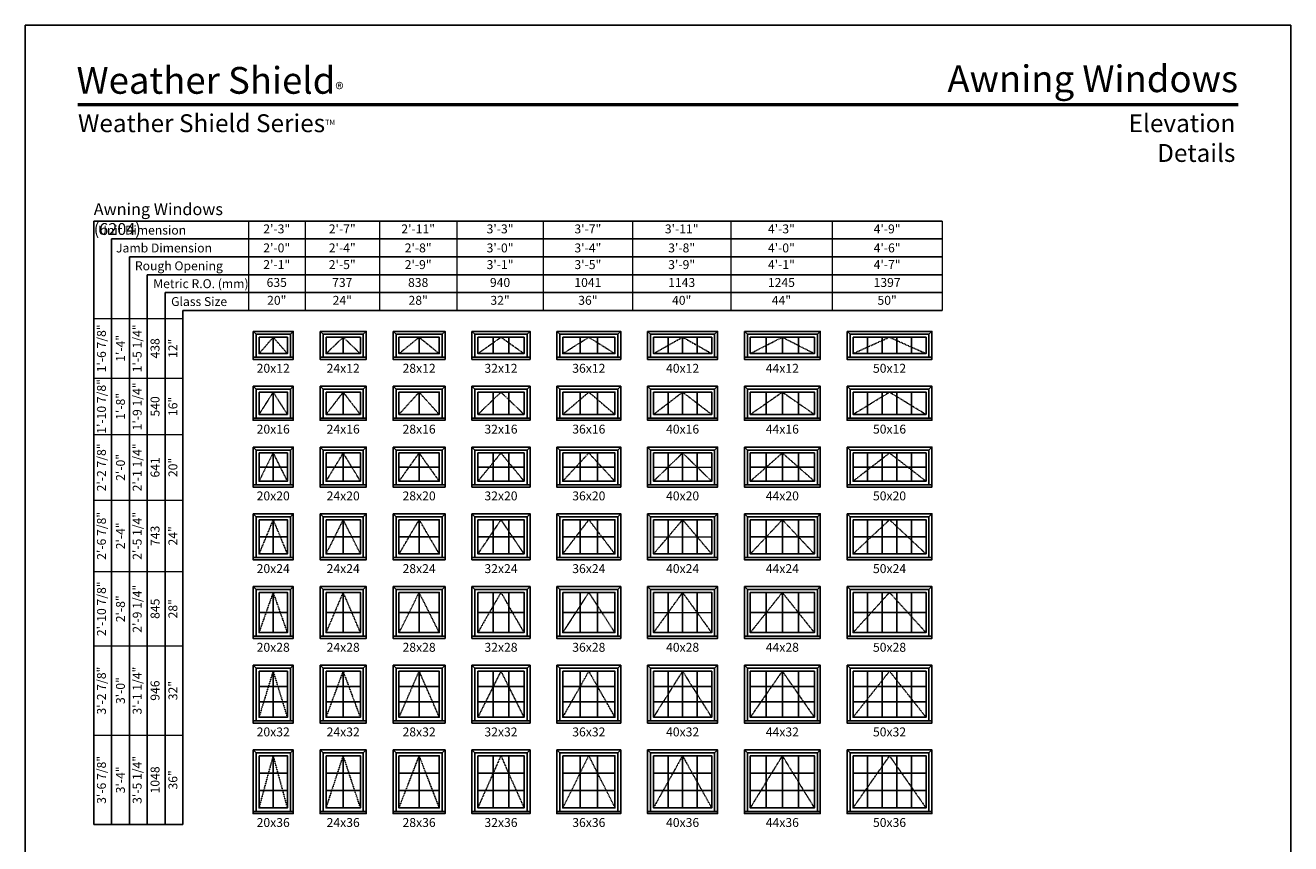
# Model space of a CAD drawing. Extents: x 0 to 850, y 4400 to 5500.
# Drawn here: x 0 to 850, y 4950 to 5500 of the extents above; entities that cross this region are included whole.
import ezdxf
from ezdxf.enums import TextEntityAlignment as Align

# ---------------------------------------------------------------- set-up
doc = ezdxf.new("R2010")
doc.units = 0
doc.header["$LTSCALE"] = 0.25
doc.header["$MEASUREMENT"] = 0
doc.linetypes.add('HIDDEN', pattern=[0.375, 0.25, -0.125])
doc.layers.get('0').update_dxf_attribs({"linetype": 'CONTINUOUS'})
doc.layers.get('Defpoints').update_dxf_attribs({"color": 3, "linetype": 'CONTINUOUS'})
doc.styles.add('ARIAL', font='arial.ttf', dxfattribs={"height": 4})

# ---------------------------------------------------------------- blocks, each defined once
blk = doc.blocks.new('*T14')
at = {"color": 0, "linetype": 'ByBlock', "lineweight": -2, "transparency": 16777216}
for q in [(0, 340), (60, 0)]:
    blk.add_line((0, 0), q, dxfattribs=at)
at = {"layer": 'Defpoints', "color": 8, "linetype": 'ByBlock', "lineweight": 0, "transparency": 16777216}
for p, q in [((0, 340), (60, 340)), ((12, 0), (12, 340)), ((24, 0), (24, 340)), ((36, 0), (36, 340)), ((48, 0), (48, 340)), ((60, 0), (60, 340)), ((0, 300), (60, 300)), ((0, 262), (60, 262)), ((0, 218), (60, 218)), ((0, 170), (60, 170)), ((0, 120), (60, 120)), ((0, 60), (60, 60))]:
    blk.add_line(p, q, dxfattribs=at)
at = {"color": 0, "transparency": 16777216, "char_height": 6, "attachment_point": 5, "rotation": 90, "style": 'ARIAL'}
for s, insert, width in [('1\'-6 7/8"', (6, 320), 39.88), ('1\'-5 1/4"', (30, 320), 39.88), ('{\\A1;1\'-4"', (18, 320), 39.88), ('438', (42, 320), 39.88), ('12"', (54, 320), 39.88), ('1\'-10 7/8"', (6, 281), 37.88), ('{\\A1;1\'-8"', (18, 281), 37.88), ('1\'-9 1/4"', (30, 281), 37.88), ('540', (42, 281), 37.88), ('16"', (54, 281), 37.88), ('2\'-2 7/8"', (6, 240), 43.88), ('2\'-1 1/4"', (30, 240), 43.88), ('{\\A1;2\'-0"', (18, 240), 43.88), ('641', (42, 240), 43.88), ('20"', (54, 240), 43.88), ('2\'-6 7/8"', (6, 194), 47.88), ('2\'-5 1/4"', (30, 194), 47.88), ('{\\A1;2\'-4"', (18, 194), 47.88), ('743', (42, 194), 47.88), ('24"', (54, 194), 47.88), ('2\'-10 7/8"', (6, 145), 49.88), ('{\\A1;2\'-8"', (18, 145), 49.88), ('2\'-9 1/4"', (30, 145), 49.88), ('845', (42, 145), 49.88), ('28"', (54, 145), 49.88), ('3\'-2 7/8"', (6, 90), 59.88), ('3\'-1 1/4"', (30, 90), 59.88), ('{\\A1;3\'-0"', (18, 90), 59.88), ('946', (42, 90), 59.88), ('32"', (54, 90), 59.88), ('3\'-6 7/8"', (6, 30), 59.88), ('3\'-5 1/4"', (30, 30), 59.88), ('{\\A1;3\'-4"', (18, 30), 59.88), ('1048', (42, 30), 59.88), ('36"', (54, 30), 59.88)]:
    blk.add_mtext(s, dxfattribs=dict(at, insert=insert, width=width))
blk = doc.blocks.new('*T15')
at = {"color": 0, "linetype": 'ByBlock', "lineweight": -2, "transparency": 16777216}
blk.add_line((0, 0), (466, 0), dxfattribs=at)
at = {"layer": 'Defpoints', "color": 8, "linetype": 'ByBlock', "lineweight": 0, "transparency": 16777216}
for p, q in [((0, 0), (0, -60)), ((38, 0), (38, -60)), ((88, 0), (88, -60)), ((140, 0), (140, -60)), ((198, 0), (198, -60)), ((258, 0), (258, -60)), ((324, 0), (324, -60)), ((392, 0), (392, -60)), ((466, 0), (466, -60)), ((0, -12), (466, -12)), ((0, -24), (466, -24)), ((0, -36), (466, -36)), ((0, -48), (466, -48)), ((0, -60), (466, -60))]:
    blk.add_line(p, q, dxfattribs=at)
at = {"color": 0, "transparency": 16777216, "char_height": 6, "attachment_point": 5, "style": 'ARIAL'}
for s, insert, width in [('2\'-3"', (19, -6), 37.88), ('2\'-7"', (63, -6), 49.88), ('2\'-11"', (114, -6), 51.88), ('3\'-3"', (169, -6), 57.88), ('3\'-7"', (228, -6), 59.88), ('3\'-11"', (291, -6), 65.88), ('4\'-3"', (358, -6), 67.88), ('4\'-9"', (429, -6), 73.88), ('{\\A1;2\'-0"', (19, -18), 37.88), ('{\\A1;2\'-4"', (63, -18), 49.88), ('{\\A1;2\'-8"', (114, -18), 51.88), ('{\\A1;3\'-0"', (169, -18), 57.88), ('{\\A1;3\'-4"', (228, -18), 59.88), ('{\\A1;3\'-8"', (291, -18), 65.88), ('{\\A1;4\'-0"', (358, -18), 67.88), ('{\\A1;4\'-6"', (429, -18), 73.88), ('2\'-1"', (19, -30), 37.88), ('2\'-5"', (63, -30), 49.88), ('2\'-9"', (114, -30), 51.88), ('3\'-1"', (169, -30), 57.88), ('3\'-5"', (228, -30), 59.88), ('3\'-9"', (291, -30), 65.88), ('4\'-1"', (358, -30), 67.88), ('4\'-7"', (429, -30), 73.88), ('635', (19, -42), 37.88), ('737', (63, -42), 49.88), ('838', (114, -42), 51.88), ('940', (169, -42), 57.88), ('1041', (228, -42), 59.88), ('1143', (291, -42), 65.88), ('1245', (358, -42), 67.88), ('1397', (429, -42), 73.88), ('20"', (19, -54), 37.88), ('24"', (63, -54), 49.88), ('28"', (114, -54), 51.88), ('32"', (169, -54), 57.88), ('36"', (228, -54), 59.88), ('40"', (291, -54), 65.88), ('44"', (358, -54), 67.88), ('50"', (429, -54), 73.88)]:
    blk.add_mtext(s, dxfattribs=dict(at, insert=insert, width=width))

msp = doc.modelspace()

# ---------------------------------------------------------------- linework, layer by layer
for p, q in [((615.9, 5368.39), (45.92, 5368.39)), ((45.92, 5368.39), (45.92, 4962.89)), ((57.92, 5356.39), (57.92, 4962.89)), ((615.9, 5356.39), (57.92, 5356.39)), ((69.92, 5344.39), (69.92, 4962.89)), ((615.9, 5344.39), (69.92, 5344.39)), ((81.92, 5332.39), (81.92, 4962.89)), ((615.9, 5332.39), (81.92, 5332.39)), ((93.92, 5320.39), (93.92, 4962.89)), ((615.9, 5320.39), (93.92, 5320.39)), ((105.92, 5308.39), (105.92, 4962.89)), ((615.9, 5308.39), (105.92, 5308.39)), ((155.03, 5292.33), (153.03, 5294.33)), ((166.53, 5290.33), (166.53, 5279.33)), ((178.03, 5292.33), (180.03, 5294.33)), ((200.03, 5292.33), (198.03, 5294.33)), ((213.53, 5290.33), (213.53, 5279.33)), ((227.03, 5292.33), (229.03, 5294.33)), ((249.03, 5292.33), (247.03, 5294.33)), ((264.53, 5290.33), (264.53, 5279.33)), ((280.03, 5292.33), (282.03, 5294.33)), ((302.03, 5292.33), (300.03, 5294.33)), ((314.35, 5290.33), (314.35, 5279.33)), ((324.71, 5290.33), (324.71, 5279.33)), ((337.03, 5292.33), (339.03, 5294.33)), ((359.03, 5292.33), (357.03, 5294.33)), ((372.69, 5290.33), (372.69, 5279.33)), ((384.37, 5290.33), (384.37, 5279.33)), ((398.03, 5292.33), (400.03, 5294.33)), ((420.03, 5292.33), (418.03, 5294.33)), ((431.77, 5290.33), (431.77, 5279.33)), ((441.53, 5290.33), (441.53, 5279.33)), ((451.3, 5290.33), (451.3, 5279.33)), ((463.03, 5292.33), (465.03, 5294.33)), ((485.03, 5292.33), (483.03, 5294.33)), ((497.77, 5290.33), (497.77, 5279.33)), ((508.53, 5290.33), (508.53, 5279.33)), ((519.3, 5290.33), (519.3, 5279.33)), ((532.03, 5292.33), (534.03, 5294.33)), ((554.03, 5292.33), (552.03, 5294.33)), ((565.81, 5290.33), (565.81, 5279.33)), ((575.62, 5290.33), (575.62, 5279.33)), ((585.44, 5290.33), (585.44, 5279.33)), ((595.25, 5290.33), (595.25, 5279.33)), ((607.03, 5292.33), (609.03, 5294.33)), ((155.03, 5276.87), (153.03, 5276.87)), ((178.03, 5276.87), (180.03, 5276.87)), ((200.03, 5276.87), (198.03, 5276.87)), ((227.03, 5276.87), (229.03, 5276.87)), ((249.03, 5276.87), (247.03, 5276.87)), ((280.03, 5276.87), (282.03, 5276.87)), ((302.03, 5276.87), (300.03, 5276.87)), ((337.03, 5276.87), (339.03, 5276.87)), ((359.03, 5276.87), (357.03, 5276.87)), ((398.03, 5276.87), (400.03, 5276.87)), ((420.03, 5276.87), (418.03, 5276.87)), ((463.03, 5276.87), (465.03, 5276.87)), ((485.03, 5276.87), (483.03, 5276.87)), ((532.03, 5276.87), (534.03, 5276.87)), ((554.03, 5276.87), (552.03, 5276.87)), ((607.03, 5276.87), (609.03, 5276.87)), ((155.03, 5255.45), (153.03, 5257.45)), ((166.53, 5253.45), (166.53, 5238.45)), ((178.03, 5255.45), (180.03, 5257.45)), ((200.03, 5255.45), (198.03, 5257.45)), ((213.53, 5253.45), (213.53, 5238.45)), ((227.03, 5255.45), (229.03, 5257.45)), ((249.03, 5255.45), (247.03, 5257.45)), ((264.53, 5253.45), (264.53, 5238.45)), ((280.03, 5255.45), (282.03, 5257.45)), ((302.03, 5255.45), (300.03, 5257.45)), ((314.35, 5253.45), (314.35, 5238.45)), ((324.71, 5253.45), (324.71, 5238.45)), ((337.03, 5255.45), (339.03, 5257.45)), ((359.03, 5255.45), (357.03, 5257.45)), ((372.69, 5253.45), (372.69, 5238.45)), ((384.37, 5253.45), (384.37, 5238.45)), ((398.03, 5255.45), (400.03, 5257.45)), ((420.03, 5255.45), (418.03, 5257.45)), ((431.77, 5253.45), (431.77, 5238.45)), ((441.53, 5253.45), (441.53, 5238.45)), ((451.3, 5253.45), (451.3, 5238.45)), ((463.03, 5255.45), (465.03, 5257.45)), ((485.03, 5255.45), (483.03, 5257.45)), ((497.77, 5253.45), (497.77, 5238.45)), ((508.53, 5253.45), (508.53, 5238.45)), ((519.3, 5253.45), (519.3, 5238.45)), ((532.03, 5255.45), (534.03, 5257.45)), ((554.03, 5255.45), (552.03, 5257.45)), ((565.81, 5253.45), (565.81, 5238.45)), ((575.62, 5253.45), (575.62, 5238.45)), ((585.44, 5253.45), (585.44, 5238.45)), ((595.25, 5253.45), (595.25, 5238.45)), ((607.03, 5255.45), (609.03, 5257.45)), ((155.03, 5236), (153.03, 5236)), ((178.03, 5236), (180.03, 5236)), ((200.03, 5236), (198.03, 5236)), ((227.03, 5236), (229.03, 5236)), ((249.03, 5236), (247.03, 5236)), ((280.03, 5236), (282.03, 5236)), ((302.03, 5236), (300.03, 5236)), ((337.03, 5236), (339.03, 5236)), ((359.03, 5236), (357.03, 5236)), ((398.03, 5236), (400.03, 5236)), ((420.03, 5236), (418.03, 5236)), ((463.03, 5236), (465.03, 5236)), ((485.03, 5236), (483.03, 5236)), ((532.03, 5236), (534.03, 5236)), ((554.03, 5236), (552.03, 5236)), ((607.03, 5236), (609.03, 5236)), ((155.03, 5214.58), (153.03, 5216.58)), ((166.53, 5212.58), (166.53, 5193.58)), ((178.03, 5214.58), (180.03, 5216.58)), ((200.03, 5214.58), (198.03, 5216.58)), ((213.53, 5212.58), (213.53, 5193.58)), ((227.03, 5214.58), (229.03, 5216.58)), ((249.03, 5214.58), (247.03, 5216.58)), ((264.53, 5212.58), (264.53, 5193.58)), ((280.03, 5214.58), (282.03, 5216.58)), ((302.03, 5214.58), (300.03, 5216.58)), ((314.35, 5212.58), (314.35, 5193.58)), ((324.71, 5212.58), (324.71, 5193.58)), ((337.03, 5214.58), (339.03, 5216.58)), ((359.03, 5214.58), (357.03, 5216.58)), ((372.69, 5212.58), (372.69, 5193.58)), ((384.37, 5212.58), (384.37, 5193.58)), ((398.03, 5214.58), (400.03, 5216.58)), ((420.03, 5214.58), (418.03, 5216.58)), ((431.77, 5212.58), (431.77, 5193.58)), ((441.53, 5212.58), (441.53, 5193.58)), ((451.3, 5212.58), (451.3, 5193.58)), ((463.03, 5214.58), (465.03, 5216.58)), ((485.03, 5214.58), (483.03, 5216.58)), ((497.77, 5212.58), (497.77, 5193.58)), ((508.53, 5212.58), (508.53, 5193.58)), ((519.3, 5212.58), (519.3, 5193.58)), ((532.03, 5214.58), (534.03, 5216.58)), ((554.03, 5214.58), (552.03, 5216.58)), ((565.81, 5212.58), (565.81, 5193.58)), ((575.62, 5212.58), (575.62, 5193.58)), ((585.44, 5212.58), (585.44, 5193.58)), ((595.25, 5212.58), (595.25, 5193.58)), ((607.03, 5214.58), (609.03, 5216.58)), ((157, 5203.08), (176.06, 5203.08)), ((202, 5203.14), (225.06, 5203.14)), ((251, 5203.08), (278.06, 5203.08)), ((304, 5203.08), (335.06, 5203.08)), ((361, 5203.08), (396.06, 5203.08)), ((422, 5203.08), (461.06, 5202.85)), ((487, 5203.08), (530.06, 5203.08)), ((556, 5203.08), (605.06, 5203.08)), ((155.03, 5191.12), (153.03, 5191.12)), ((178.03, 5191.12), (180.03, 5191.12)), ((200.03, 5191.12), (198.03, 5191.12)), ((227.03, 5191.12), (229.03, 5191.12)), ((249.03, 5191.12), (247.03, 5191.12)), ((280.03, 5191.12), (282.03, 5191.12)), ((302.03, 5191.12), (300.03, 5191.12)), ((337.03, 5191.12), (339.03, 5191.12)), ((359.03, 5191.12), (357.03, 5191.12)), ((398.03, 5191.12), (400.03, 5191.12)), ((420.03, 5191.12), (418.03, 5191.12)), ((463.03, 5191.12), (465.03, 5191.12)), ((485.03, 5191.12), (483.03, 5191.12)), ((532.03, 5191.12), (534.03, 5191.12)), ((554.03, 5191.12), (552.03, 5191.12)), ((607.03, 5191.12), (609.03, 5191.12)), ((155.03, 5169.7), (153.03, 5171.7)), ((178.03, 5169.7), (180.03, 5171.7)), ((200.03, 5169.7), (198.03, 5171.7)), ((227.03, 5169.7), (229.03, 5171.7)), ((249.03, 5169.7), (247.03, 5171.7)), ((280.03, 5169.7), (282.03, 5171.7)), ((302.03, 5169.7), (300.03, 5171.7)), ((337.03, 5169.7), (339.03, 5171.7)), ((359.03, 5169.7), (357.03, 5171.7)), ((398.03, 5169.7), (400.03, 5171.7)), ((420.03, 5169.7), (418.03, 5171.7)), ((463.03, 5169.7), (465.03, 5171.7)), ((485.03, 5169.7), (483.03, 5171.7)), ((532.03, 5169.7), (534.03, 5171.7)), ((554.03, 5169.7), (552.03, 5171.7)), ((607.03, 5169.7), (609.03, 5171.7)), ((166.53, 5167.7), (166.53, 5144.7)), ((213.53, 5167.7), (213.53, 5144.7)), ((264.53, 5167.7), (264.53, 5144.7)), ((314.35, 5167.7), (314.35, 5144.7)), ((324.71, 5167.7), (324.71, 5144.7)), ((372.69, 5167.7), (372.69, 5144.7)), ((384.37, 5167.7), (384.37, 5144.7)), ((431.77, 5167.7), (431.77, 5144.7)), ((441.53, 5167.7), (441.53, 5144.7)), ((451.3, 5167.7), (451.3, 5144.7)), ((497.77, 5167.7), (497.77, 5144.7)), ((508.53, 5167.7), (508.53, 5144.7)), ((519.3, 5167.7), (519.3, 5144.7)), ((565.81, 5167.7), (565.81, 5144.7)), ((575.62, 5167.7), (575.62, 5144.7)), ((585.44, 5167.7), (585.44, 5144.7)), ((595.25, 5167.7), (595.25, 5144.7)), ((157, 5156.2), (176.06, 5156.2)), ((202, 5156.26), (225.06, 5156.26)), ((251, 5156.2), (278.06, 5156.2)), ((304, 5156.2), (335.06, 5156.2)), ((361, 5156.2), (396.06, 5156.2)), ((422, 5156.2), (461.06, 5155.97)), ((487, 5156.2), (530.06, 5156.2)), ((556, 5156.2), (605.06, 5156.2)), ((155.03, 5142.25), (153.03, 5142.25)), ((178.03, 5142.25), (180.03, 5142.25)), ((200.03, 5142.25), (198.03, 5142.25)), ((227.03, 5142.25), (229.03, 5142.25)), ((249.03, 5142.25), (247.03, 5142.25)), ((280.03, 5142.25), (282.03, 5142.25)), ((302.03, 5142.25), (300.03, 5142.25)), ((337.03, 5142.25), (339.03, 5142.25)), ((359.03, 5142.25), (357.03, 5142.25)), ((398.03, 5142.25), (400.03, 5142.25)), ((420.03, 5142.25), (418.03, 5142.25)), ((463.03, 5142.25), (465.03, 5142.25)), ((485.03, 5142.25), (483.03, 5142.25)), ((532.03, 5142.25), (534.03, 5142.25)), ((554.03, 5142.25), (552.03, 5142.25)), ((607.03, 5142.25), (609.03, 5142.25)), ((155.03, 5120.83), (153.03, 5122.83)), ((166.53, 5118.83), (166.53, 5091.83)), ((178.03, 5120.83), (180.03, 5122.83)), ((200.03, 5120.83), (198.03, 5122.83)), ((213.53, 5118.83), (213.53, 5091.83)), ((227.03, 5120.83), (229.03, 5122.83)), ((249.03, 5120.83), (247.03, 5122.83)), ((264.53, 5118.83), (264.53, 5091.83)), ((280.03, 5120.83), (282.03, 5122.83)), ((302.03, 5120.83), (300.03, 5122.83)), ((314.35, 5118.83), (314.35, 5091.83)), ((324.71, 5118.83), (324.71, 5091.83)), ((337.03, 5120.83), (339.03, 5122.83)), ((359.03, 5120.83), (357.03, 5122.83)), ((372.69, 5118.83), (372.69, 5091.83)), ((384.37, 5118.83), (384.37, 5091.83)), ((398.03, 5120.83), (400.03, 5122.83)), ((420.03, 5120.83), (418.03, 5122.83)), ((431.77, 5118.83), (431.77, 5091.83)), ((441.53, 5118.83), (441.53, 5091.83)), ((451.3, 5118.83), (451.3, 5091.83)), ((463.03, 5120.83), (465.03, 5122.83)), ((485.03, 5120.83), (483.03, 5122.83)), ((497.77, 5118.83), (497.77, 5091.83)), ((508.53, 5118.83), (508.53, 5091.83)), ((519.3, 5118.83), (519.3, 5091.83)), ((532.03, 5120.83), (534.03, 5122.83)), ((554.03, 5120.83), (552.03, 5122.83)), ((565.81, 5118.83), (565.81, 5091.83)), ((575.62, 5118.83), (575.62, 5091.83)), ((585.44, 5118.83), (585.44, 5091.83)), ((595.25, 5118.83), (595.25, 5091.83)), ((607.03, 5120.83), (609.03, 5122.83)), ((157, 5105.33), (176.06, 5105.33)), ((202, 5105.39), (225.06, 5105.39)), ((251, 5105.33), (278.06, 5105.33)), ((304, 5105.33), (335.06, 5105.33)), ((361, 5105.33), (396.06, 5105.33)), ((422, 5105.33), (461.06, 5105.1)), ((487, 5105.33), (530.06, 5105.33)), ((556, 5105.33), (605.06, 5105.33)), ((155.03, 5089.37), (153.03, 5089.37)), ((178.03, 5089.37), (180.03, 5089.37)), ((200.03, 5089.37), (198.03, 5089.37)), ((227.03, 5089.37), (229.03, 5089.37)), ((249.03, 5089.37), (247.03, 5089.37)), ((280.03, 5089.37), (282.03, 5089.37)), ((302.03, 5089.37), (300.03, 5089.37)), ((337.03, 5089.37), (339.03, 5089.37)), ((359.03, 5089.37), (357.03, 5089.37)), ((398.03, 5089.37), (400.03, 5089.37)), ((420.03, 5089.37), (418.03, 5089.37)), ((463.03, 5089.37), (465.03, 5089.37)), ((485.03, 5089.37), (483.03, 5089.37)), ((532.03, 5089.37), (534.03, 5089.37)), ((554.03, 5089.37), (552.03, 5089.37)), ((607.03, 5089.37), (609.03, 5089.37)), ((155.03, 5067.95), (153.03, 5069.95)), ((178.03, 5067.95), (180.03, 5069.95)), ((200.03, 5067.95), (198.03, 5069.95)), ((227.03, 5067.95), (229.03, 5069.95)), ((249.03, 5067.95), (247.03, 5069.95)), ((280.03, 5067.95), (282.03, 5069.95)), ((302.03, 5067.95), (300.03, 5069.95)), ((337.03, 5067.95), (339.03, 5069.95)), ((359.03, 5067.95), (357.03, 5069.95)), ((398.03, 5067.95), (400.03, 5069.95)), ((420.03, 5067.95), (418.03, 5069.95)), ((463.03, 5067.95), (465.03, 5069.95)), ((485.03, 5067.95), (483.03, 5069.95)), ((532.03, 5067.95), (534.03, 5069.95)), ((554.03, 5067.95), (552.03, 5069.95)), ((607.03, 5067.95), (609.03, 5069.95)), ((166.53, 5065.95), (166.53, 5034.95)), ((213.53, 5065.95), (213.53, 5034.95)), ((264.53, 5065.95), (264.53, 5034.95)), ((314.35, 5065.95), (314.35, 5034.95)), ((324.71, 5065.95), (324.71, 5034.95)), ((372.69, 5065.95), (372.69, 5034.95)), ((384.37, 5065.95), (384.37, 5034.95)), ((431.77, 5065.95), (431.77, 5034.95)), ((441.53, 5065.95), (441.53, 5034.95)), ((451.3, 5065.95), (451.3, 5034.95)), ((497.77, 5065.95), (497.77, 5034.95)), ((508.53, 5065.95), (508.53, 5034.95)), ((519.3, 5065.95), (519.3, 5034.95)), ((565.81, 5065.95), (565.81, 5034.95)), ((575.62, 5065.95), (575.62, 5034.95)), ((585.44, 5065.95), (585.44, 5034.95)), ((595.25, 5065.95), (595.25, 5034.95)), ((157, 5055.62), (176.06, 5055.62)), ((202, 5055.62), (225.06, 5055.62)), ((251, 5055.62), (278.06, 5055.62)), ((304, 5055.62), (335.06, 5055.62)), ((361, 5055.62), (396.06, 5055.62)), ((422, 5055.62), (461.06, 5055.62)), ((487, 5055.62), (530.06, 5055.62)), ((556, 5055.62), (605.06, 5055.62)), ((157, 5045.28), (176.06, 5045.28)), ((202, 5045.28), (225.06, 5045.28)), ((251, 5045.28), (278.06, 5045.28)), ((304, 5045.28), (335.06, 5045.28)), ((361, 5045.28), (396.06, 5045.28)), ((422, 5045.28), (461.06, 5045.28)), ((487, 5045.28), (530.06, 5045.28)), ((556, 5045.28), (605.06, 5045.28)), ((155.03, 5032.5), (153.03, 5032.5)), ((178.03, 5032.5), (180.03, 5032.5)), ((200.03, 5032.5), (198.03, 5032.5)), ((227.03, 5032.5), (229.03, 5032.5)), ((249.03, 5032.5), (247.03, 5032.5)), ((280.03, 5032.5), (282.03, 5032.5)), ((302.03, 5032.5), (300.03, 5032.5)), ((337.03, 5032.5), (339.03, 5032.5)), ((359.03, 5032.5), (357.03, 5032.5)), ((398.03, 5032.5), (400.03, 5032.5)), ((420.03, 5032.5), (418.03, 5032.5)), ((463.03, 5032.5), (465.03, 5032.5)), ((485.03, 5032.5), (483.03, 5032.5)), ((532.03, 5032.5), (534.03, 5032.5)), ((554.03, 5032.5), (552.03, 5032.5)), ((607.03, 5032.5), (609.03, 5032.5)), ((155.03, 5011.08), (153.03, 5013.08)), ((166.53, 5009.08), (166.53, 4974.08)), ((178.03, 5011.08), (180.03, 5013.08)), ((200.03, 5011.08), (198.03, 5013.08)), ((213.53, 5009.08), (213.53, 4974.08)), ((227.03, 5011.08), (229.03, 5013.08)), ((249.03, 5011.08), (247.03, 5013.08)), ((264.53, 5009.08), (264.53, 4974.08)), ((280.03, 5011.08), (282.03, 5013.08)), ((302.03, 5011.08), (300.03, 5013.08)), ((314.35, 5009.08), (314.35, 4974.08)), ((324.71, 5009.08), (324.71, 4974.08)), ((337.03, 5011.08), (339.03, 5013.08)), ((359.03, 5011.08), (357.03, 5013.08)), ((372.69, 5009.08), (372.69, 4974.08)), ((384.37, 5009.08), (384.37, 4974.08)), ((398.03, 5011.08), (400.03, 5013.08)), ((420.03, 5011.08), (418.03, 5013.08)), ((431.77, 5009.08), (431.77, 4974.08)), ((441.53, 5009.08), (441.53, 4974.08)), ((451.3, 5009.08), (451.3, 4974.08)), ((463.03, 5011.08), (465.03, 5013.08)), ((485.03, 5011.08), (483.03, 5013.08)), ((497.77, 5009.08), (497.77, 4974.08)), ((508.53, 5009.08), (508.53, 4974.08)), ((519.3, 5009.08), (519.3, 4974.08)), ((532.03, 5011.08), (534.03, 5013.08)), ((554.03, 5011.08), (552.03, 5013.08)), ((565.81, 5009.08), (565.81, 4974.08)), ((575.62, 5009.08), (575.62, 4974.08)), ((585.44, 5009.08), (585.44, 4974.08)), ((595.25, 5009.08), (595.25, 4974.08)), ((607.03, 5011.08), (609.03, 5013.08)), ((157, 4997.41), (176.06, 4997.41)), ((202, 4997.41), (225.06, 4997.41)), ((251, 4997.41), (278.06, 4997.41)), ((304, 4997.41), (335.06, 4997.41)), ((361, 4997.41), (396.06, 4997.41)), ((422, 4997.41), (461.06, 4997.41)), ((487, 4997.41), (530.06, 4997.41)), ((556, 4997.41), (605.06, 4997.41)), ((157, 4985.74), (176.06, 4985.74)), ((202, 4985.74), (225.06, 4985.74)), ((251, 4985.74), (278.06, 4985.74)), ((304, 4985.74), (335.06, 4985.74)), ((361, 4985.74), (396.06, 4985.74)), ((422, 4985.74), (461.06, 4985.74)), ((487, 4985.74), (530.06, 4985.74)), ((556, 4985.74), (605.06, 4985.74)), ((155.03, 4971.62), (153.03, 4971.62)), ((178.03, 4971.62), (180.03, 4971.62)), ((200.03, 4971.62), (198.03, 4971.62)), ((227.03, 4971.62), (229.03, 4971.62)), ((249.03, 4971.62), (247.03, 4971.62)), ((280.03, 4971.62), (282.03, 4971.62)), ((302.03, 4971.62), (300.03, 4971.62)), ((337.03, 4971.62), (339.03, 4971.62)), ((359.03, 4971.62), (357.03, 4971.62)), ((398.03, 4971.62), (400.03, 4971.62)), ((420.03, 4971.62), (418.03, 4971.62)), ((463.03, 4971.62), (465.03, 4971.62)), ((485.03, 4971.62), (483.03, 4971.62)), ((532.03, 4971.62), (534.03, 4971.62)), ((554.03, 4971.62), (552.03, 4971.62)), ((607.03, 4971.62), (609.03, 4971.62))]:
    msp.add_line(p, q)
at = {"linetype": 'HIDDEN'}
for p, q in [((157, 5279.33), (166.53, 5290.33)), ((166.53, 5290.33), (176.06, 5279.33)), ((202, 5279.33), (213.53, 5290.33)), ((213.53, 5290.33), (225.06, 5279.33)), ((251, 5279.33), (264.53, 5290.33)), ((264.53, 5290.33), (278.06, 5279.33)), ((304, 5279.33), (319.53, 5290.33)), ((319.53, 5290.33), (335.06, 5279.33)), ((361, 5279.33), (378.53, 5290.33)), ((378.53, 5290.33), (396.06, 5279.33)), ((422, 5279.33), (441.53, 5290.33)), ((441.53, 5290.33), (461.06, 5279.33)), ((487, 5279.33), (508.53, 5290.33)), ((508.53, 5290.33), (530.06, 5279.33)), ((556, 5279.33), (580.53, 5290.33)), ((580.53, 5290.33), (605.06, 5279.33)), ((157, 5238.45), (166.53, 5253.45)), ((166.53, 5253.45), (176.06, 5238.45)), ((202, 5238.45), (213.53, 5253.45)), ((213.53, 5253.45), (225.06, 5238.45)), ((251, 5238.45), (264.53, 5253.45)), ((264.53, 5253.45), (278.06, 5238.45)), ((304, 5238.45), (319.53, 5253.45)), ((319.53, 5253.45), (335.06, 5238.45)), ((361, 5238.45), (378.53, 5253.45)), ((378.53, 5253.45), (396.06, 5238.45)), ((422, 5238.45), (441.53, 5253.45)), ((441.53, 5253.45), (461.06, 5238.45)), ((487, 5238.45), (508.53, 5253.45)), ((508.53, 5253.45), (530.06, 5238.45)), ((556, 5238.45), (580.53, 5253.45)), ((580.53, 5253.45), (605.06, 5238.45)), ((157, 5193.58), (166.53, 5212.58)), ((166.53, 5212.58), (176.06, 5193.58)), ((202, 5193.58), (213.53, 5212.58)), ((213.53, 5212.58), (225.06, 5193.58)), ((251, 5193.58), (264.53, 5212.58)), ((264.53, 5212.58), (278.06, 5193.58)), ((304, 5193.58), (319.53, 5212.58)), ((319.53, 5212.58), (335.06, 5193.58)), ((361, 5193.58), (378.53, 5212.58)), ((378.53, 5212.58), (396.06, 5193.58)), ((422, 5193.58), (441.53, 5212.58)), ((441.53, 5212.58), (461.06, 5193.58)), ((487, 5193.58), (508.53, 5212.58)), ((508.53, 5212.58), (530.06, 5193.58)), ((556, 5193.58), (580.53, 5212.58)), ((580.53, 5212.58), (605.06, 5193.58)), ((157, 5144.7), (166.53, 5167.7)), ((166.53, 5167.7), (176.06, 5144.7)), ((202, 5144.7), (213.53, 5167.7)), ((213.53, 5167.7), (225.06, 5144.7)), ((251, 5144.7), (264.53, 5167.7)), ((264.53, 5167.7), (278.06, 5144.7)), ((304, 5144.7), (319.53, 5167.7)), ((319.53, 5167.7), (335.06, 5144.7)), ((361, 5144.7), (378.53, 5167.7)), ((378.53, 5167.7), (396.06, 5144.7)), ((422, 5144.7), (441.53, 5167.7)), ((441.53, 5167.7), (461.06, 5144.7)), ((487, 5144.7), (508.53, 5167.7)), ((508.53, 5167.7), (530.06, 5144.7)), ((556, 5144.7), (580.53, 5167.7)), ((580.53, 5167.7), (605.06, 5144.7)), ((157, 5091.83), (166.53, 5118.83)), ((166.53, 5118.83), (176.06, 5091.83)), ((202, 5091.83), (213.53, 5118.83)), ((213.53, 5118.83), (225.06, 5091.83)), ((251, 5091.83), (264.53, 5118.83)), ((264.53, 5118.83), (278.06, 5091.83)), ((304, 5091.83), (319.53, 5118.83)), ((319.53, 5118.83), (335.06, 5091.83)), ((361, 5091.83), (378.53, 5118.83)), ((378.53, 5118.83), (396.06, 5091.83)), ((422, 5091.83), (441.53, 5118.83)), ((441.53, 5118.83), (461.06, 5091.83)), ((487, 5091.83), (508.53, 5118.83)), ((508.53, 5118.83), (530.06, 5091.83)), ((556, 5091.83), (580.53, 5118.83)), ((580.53, 5118.83), (605.06, 5091.83)), ((157, 5034.95), (166.53, 5065.95)), ((166.53, 5065.95), (176.06, 5034.95)), ((202, 5034.95), (213.53, 5065.95)), ((213.53, 5065.95), (225.06, 5034.95)), ((251, 5034.95), (264.53, 5065.95)), ((264.53, 5065.95), (278.06, 5034.95)), ((304, 5034.95), (319.53, 5065.95)), ((319.53, 5065.95), (335.06, 5034.95)), ((361, 5034.95), (378.53, 5065.95)), ((378.53, 5065.95), (396.06, 5034.95)), ((422, 5034.95), (441.53, 5065.95)), ((441.53, 5065.95), (461.06, 5034.95)), ((487, 5034.95), (508.53, 5065.95)), ((508.53, 5065.95), (530.06, 5034.95)), ((556, 5034.95), (580.53, 5065.95)), ((580.53, 5065.95), (605.06, 5034.95)), ((157, 4974.08), (166.53, 5009.08)), ((166.53, 5009.08), (176.06, 4974.08)), ((202, 4974.08), (213.53, 5009.08)), ((213.53, 5009.08), (225.06, 4974.08)), ((251, 4974.08), (264.53, 5009.08)), ((264.53, 5009.08), (278.06, 4974.08)), ((304, 4974.08), (319.53, 5009.08)), ((319.53, 5009.08), (335.06, 4974.08)), ((361, 4974.08), (378.53, 5009.08)), ((378.53, 5009.08), (396.06, 4974.08)), ((422, 4974.08), (441.53, 5009.08)), ((441.53, 5009.08), (461.06, 4974.08)), ((487, 4974.08), (508.53, 5009.08)), ((508.53, 5009.08), (530.06, 4974.08)), ((556, 4974.08), (580.53, 5009.08)), ((580.53, 5009.08), (605.06, 4974.08))]:
    msp.add_line(p, q, dxfattribs=at)
for points in [[(0, 4400), (850, 4400), (850, 5500), (0, 5500)], [(153.03, 5294.33), (180.03, 5294.33), (180.03, 5275.45), (153.03, 5275.45)], [(155.03, 5292.33), (178.03, 5292.33), (178.03, 5276.87), (155.03, 5276.87)], [(157, 5290.33), (176.06, 5290.33), (176.06, 5279.33), (157, 5279.33)], [(198.03, 5294.33), (229.03, 5294.33), (229.03, 5275.45), (198.03, 5275.45)], [(200.03, 5292.33), (227.03, 5292.33), (227.03, 5276.87), (200.03, 5276.87)], [(202, 5290.33), (225.06, 5290.33), (225.06, 5279.33), (202, 5279.33)], [(247.03, 5294.33), (282.03, 5294.33), (282.03, 5275.45), (247.03, 5275.45)], [(249.03, 5292.33), (280.03, 5292.33), (280.03, 5276.87), (249.03, 5276.87)], [(251, 5290.33), (278.06, 5290.33), (278.06, 5279.33), (251, 5279.33)], [(300.03, 5294.33), (339.03, 5294.33), (339.03, 5275.45), (300.03, 5275.45)], [(302.03, 5292.33), (337.03, 5292.33), (337.03, 5276.87), (302.03, 5276.87)], [(304, 5290.33), (335.06, 5290.33), (335.06, 5279.33), (304, 5279.33)], [(357.03, 5294.33), (400.03, 5294.33), (400.03, 5275.45), (357.03, 5275.45)], [(359.03, 5292.33), (398.03, 5292.33), (398.03, 5276.87), (359.03, 5276.87)], [(361, 5290.33), (396.06, 5290.33), (396.06, 5279.33), (361, 5279.33)], [(418.03, 5294.33), (465.03, 5294.33), (465.03, 5275.45), (418.03, 5275.45)], [(420.03, 5292.33), (463.03, 5292.33), (463.03, 5276.87), (420.03, 5276.87)], [(422, 5290.33), (461.06, 5290.33), (461.06, 5279.33), (422, 5279.33)], [(483.03, 5294.33), (534.03, 5294.33), (534.03, 5275.45), (483.03, 5275.45)], [(485.03, 5292.33), (532.03, 5292.33), (532.03, 5276.87), (485.03, 5276.87)], [(487, 5290.33), (530.06, 5290.33), (530.06, 5279.33), (487, 5279.33)], [(552.03, 5294.33), (609.03, 5294.33), (609.03, 5275.45), (552.03, 5275.45)], [(554.03, 5292.33), (607.03, 5292.33), (607.03, 5276.87), (554.03, 5276.87)], [(556, 5290.33), (605.06, 5290.33), (605.06, 5279.33), (556, 5279.33)], [(153.03, 5257.45), (180.03, 5257.45), (180.03, 5234.58), (153.03, 5234.58)], [(155.03, 5255.45), (178.03, 5255.45), (178.03, 5236), (155.03, 5236)], [(157, 5253.45), (176.06, 5253.45), (176.06, 5238.45), (157, 5238.45)], [(198.03, 5257.45), (229.03, 5257.45), (229.03, 5234.58), (198.03, 5234.58)], [(200.03, 5255.45), (227.03, 5255.45), (227.03, 5236), (200.03, 5236)], [(202, 5253.45), (225.06, 5253.45), (225.06, 5238.45), (202, 5238.45)], [(247.03, 5257.45), (282.03, 5257.45), (282.03, 5234.58), (247.03, 5234.58)], [(249.03, 5255.45), (280.03, 5255.45), (280.03, 5236), (249.03, 5236)], [(251, 5253.45), (278.06, 5253.45), (278.06, 5238.45), (251, 5238.45)], [(300.03, 5257.45), (339.03, 5257.45), (339.03, 5234.58), (300.03, 5234.58)], [(302.03, 5255.45), (337.03, 5255.45), (337.03, 5236), (302.03, 5236)], [(304, 5253.45), (335.06, 5253.45), (335.06, 5238.45), (304, 5238.45)], [(357.03, 5257.45), (400.03, 5257.45), (400.03, 5234.58), (357.03, 5234.58)], [(359.03, 5255.45), (398.03, 5255.45), (398.03, 5236), (359.03, 5236)], [(361, 5253.45), (396.06, 5253.45), (396.06, 5238.45), (361, 5238.45)], [(418.03, 5257.45), (465.03, 5257.45), (465.03, 5234.58), (418.03, 5234.58)], [(420.03, 5255.45), (463.03, 5255.45), (463.03, 5236), (420.03, 5236)], [(422, 5253.45), (461.06, 5253.45), (461.06, 5238.45), (422, 5238.45)], [(483.03, 5257.45), (534.03, 5257.45), (534.03, 5234.58), (483.03, 5234.58)], [(485.03, 5255.45), (532.03, 5255.45), (532.03, 5236), (485.03, 5236)], [(487, 5253.45), (530.06, 5253.45), (530.06, 5238.45), (487, 5238.45)], [(552.03, 5257.45), (609.03, 5257.45), (609.03, 5234.58), (552.03, 5234.58)], [(554.03, 5255.45), (607.03, 5255.45), (607.03, 5236), (554.03, 5236)], [(556, 5253.45), (605.06, 5253.45), (605.06, 5238.45), (556, 5238.45)], [(153.03, 5216.58), (180.03, 5216.58), (180.03, 5189.7), (153.03, 5189.7)], [(155.03, 5214.58), (178.03, 5214.58), (178.03, 5191.12), (155.03, 5191.12)], [(157, 5212.58), (176.06, 5212.58), (176.06, 5193.58), (157, 5193.58)], [(198.03, 5216.58), (229.03, 5216.58), (229.03, 5189.7), (198.03, 5189.7)], [(200.03, 5214.58), (227.03, 5214.58), (227.03, 5191.12), (200.03, 5191.12)], [(202, 5212.58), (225.06, 5212.58), (225.06, 5193.58), (202, 5193.58)], [(247.03, 5216.58), (282.03, 5216.58), (282.03, 5189.7), (247.03, 5189.7)], [(249.03, 5214.58), (280.03, 5214.58), (280.03, 5191.12), (249.03, 5191.12)], [(251, 5212.58), (278.06, 5212.58), (278.06, 5193.58), (251, 5193.58)], [(300.03, 5216.58), (339.03, 5216.58), (339.03, 5189.7), (300.03, 5189.7)], [(302.03, 5214.58), (337.03, 5214.58), (337.03, 5191.12), (302.03, 5191.12)], [(304, 5212.58), (335.06, 5212.58), (335.06, 5193.58), (304, 5193.58)], [(357.03, 5216.58), (400.03, 5216.58), (400.03, 5189.7), (357.03, 5189.7)], [(359.03, 5214.58), (398.03, 5214.58), (398.03, 5191.12), (359.03, 5191.12)], [(361, 5212.58), (396.06, 5212.58), (396.06, 5193.58), (361, 5193.58)], [(418.03, 5216.58), (465.03, 5216.58), (465.03, 5189.7), (418.03, 5189.7)], [(420.03, 5214.58), (463.03, 5214.58), (463.03, 5191.12), (420.03, 5191.12)], [(422, 5212.58), (461.06, 5212.58), (461.06, 5193.58), (422, 5193.58)], [(483.03, 5216.58), (534.03, 5216.58), (534.03, 5189.7), (483.03, 5189.7)], [(485.03, 5214.58), (532.03, 5214.58), (532.03, 5191.12), (485.03, 5191.12)], [(487, 5212.58), (530.06, 5212.58), (530.06, 5193.58), (487, 5193.58)], [(552.03, 5216.58), (609.03, 5216.58), (609.03, 5189.7), (552.03, 5189.7)], [(554.03, 5214.58), (607.03, 5214.58), (607.03, 5191.12), (554.03, 5191.12)], [(556, 5212.58), (605.06, 5212.58), (605.06, 5193.58), (556, 5193.58)], [(153.03, 5171.7), (180.03, 5171.7), (180.03, 5140.83), (153.03, 5140.83)], [(155.03, 5169.7), (178.03, 5169.7), (178.03, 5142.25), (155.03, 5142.25)], [(198.03, 5171.7), (229.03, 5171.7), (229.03, 5140.83), (198.03, 5140.83)], [(200.03, 5169.7), (227.03, 5169.7), (227.03, 5142.25), (200.03, 5142.25)], [(247.03, 5171.7), (282.03, 5171.7), (282.03, 5140.83), (247.03, 5140.83)], [(249.03, 5169.7), (280.03, 5169.7), (280.03, 5142.25), (249.03, 5142.25)], [(300.03, 5171.7), (339.03, 5171.7), (339.03, 5140.83), (300.03, 5140.83)], [(302.03, 5169.7), (337.03, 5169.7), (337.03, 5142.25), (302.03, 5142.25)], [(357.03, 5171.7), (400.03, 5171.7), (400.03, 5140.83), (357.03, 5140.83)], [(359.03, 5169.7), (398.03, 5169.7), (398.03, 5142.25), (359.03, 5142.25)], [(418.03, 5171.7), (465.03, 5171.7), (465.03, 5140.83), (418.03, 5140.83)], [(420.03, 5169.7), (463.03, 5169.7), (463.03, 5142.25), (420.03, 5142.25)], [(483.03, 5171.7), (534.03, 5171.7), (534.03, 5140.83), (483.03, 5140.83)], [(485.03, 5169.7), (532.03, 5169.7), (532.03, 5142.25), (485.03, 5142.25)], [(552.03, 5171.7), (609.03, 5171.7), (609.03, 5140.83), (552.03, 5140.83)], [(554.03, 5169.7), (607.03, 5169.7), (607.03, 5142.25), (554.03, 5142.25)], [(157, 5167.7), (176.06, 5167.7), (176.06, 5144.7), (157, 5144.7)], [(202, 5167.7), (225.06, 5167.7), (225.06, 5144.7), (202, 5144.7)], [(251, 5167.7), (278.06, 5167.7), (278.06, 5144.7), (251, 5144.7)], [(304, 5167.7), (335.06, 5167.7), (335.06, 5144.7), (304, 5144.7)], [(361, 5167.7), (396.06, 5167.7), (396.06, 5144.7), (361, 5144.7)], [(422, 5167.7), (461.06, 5167.7), (461.06, 5144.7), (422, 5144.7)], [(487, 5167.7), (530.06, 5167.7), (530.06, 5144.7), (487, 5144.7)], [(556, 5167.7), (605.06, 5167.7), (605.06, 5144.7), (556, 5144.7)], [(153.03, 5122.83), (180.03, 5122.83), (180.03, 5087.95), (153.03, 5087.95)], [(155.03, 5120.83), (178.03, 5120.83), (178.03, 5089.37), (155.03, 5089.37)], [(157, 5118.83), (176.06, 5118.83), (176.06, 5091.83), (157, 5091.83)], [(198.03, 5122.83), (229.03, 5122.83), (229.03, 5087.95), (198.03, 5087.95)], [(200.03, 5120.83), (227.03, 5120.83), (227.03, 5089.37), (200.03, 5089.37)], [(202, 5118.83), (225.06, 5118.83), (225.06, 5091.83), (202, 5091.83)], [(247.03, 5122.83), (282.03, 5122.83), (282.03, 5087.95), (247.03, 5087.95)], [(249.03, 5120.83), (280.03, 5120.83), (280.03, 5089.37), (249.03, 5089.37)], [(251, 5118.83), (278.06, 5118.83), (278.06, 5091.83), (251, 5091.83)], [(300.03, 5122.83), (339.03, 5122.83), (339.03, 5087.95), (300.03, 5087.95)], [(302.03, 5120.83), (337.03, 5120.83), (337.03, 5089.37), (302.03, 5089.37)], [(304, 5118.83), (335.06, 5118.83), (335.06, 5091.83), (304, 5091.83)], [(357.03, 5122.83), (400.03, 5122.83), (400.03, 5087.95), (357.03, 5087.95)], [(359.03, 5120.83), (398.03, 5120.83), (398.03, 5089.37), (359.03, 5089.37)], [(361, 5118.83), (396.06, 5118.83), (396.06, 5091.83), (361, 5091.83)], [(418.03, 5122.83), (465.03, 5122.83), (465.03, 5087.95), (418.03, 5087.95)], [(420.03, 5120.83), (463.03, 5120.83), (463.03, 5089.37), (420.03, 5089.37)], [(422, 5118.83), (461.06, 5118.83), (461.06, 5091.83), (422, 5091.83)], [(483.03, 5122.83), (534.03, 5122.83), (534.03, 5087.95), (483.03, 5087.95)], [(485.03, 5120.83), (532.03, 5120.83), (532.03, 5089.37), (485.03, 5089.37)], [(487, 5118.83), (530.06, 5118.83), (530.06, 5091.83), (487, 5091.83)], [(552.03, 5122.83), (609.03, 5122.83), (609.03, 5087.95), (552.03, 5087.95)], [(554.03, 5120.83), (607.03, 5120.83), (607.03, 5089.37), (554.03, 5089.37)], [(556, 5118.83), (605.06, 5118.83), (605.06, 5091.83), (556, 5091.83)], [(153.03, 5069.95), (180.03, 5069.95), (180.03, 5031.08), (153.03, 5031.08)], [(155.03, 5067.95), (178.03, 5067.95), (178.03, 5032.5), (155.03, 5032.5)], [(198.03, 5069.95), (229.03, 5069.95), (229.03, 5031.08), (198.03, 5031.08)], [(200.03, 5067.95), (227.03, 5067.95), (227.03, 5032.5), (200.03, 5032.5)], [(247.03, 5069.95), (282.03, 5069.95), (282.03, 5031.08), (247.03, 5031.08)], [(249.03, 5067.95), (280.03, 5067.95), (280.03, 5032.5), (249.03, 5032.5)], [(300.03, 5069.95), (339.03, 5069.95), (339.03, 5031.08), (300.03, 5031.08)], [(302.03, 5067.95), (337.03, 5067.95), (337.03, 5032.5), (302.03, 5032.5)], [(357.03, 5069.95), (400.03, 5069.95), (400.03, 5031.08), (357.03, 5031.08)], [(359.03, 5067.95), (398.03, 5067.95), (398.03, 5032.5), (359.03, 5032.5)], [(418.03, 5069.95), (465.03, 5069.95), (465.03, 5031.08), (418.03, 5031.08)], [(420.03, 5067.95), (463.03, 5067.95), (463.03, 5032.5), (420.03, 5032.5)], [(483.03, 5069.95), (534.03, 5069.95), (534.03, 5031.08), (483.03, 5031.08)], [(485.03, 5067.95), (532.03, 5067.95), (532.03, 5032.5), (485.03, 5032.5)], [(552.03, 5069.95), (609.03, 5069.95), (609.03, 5031.08), (552.03, 5031.08)], [(554.03, 5067.95), (607.03, 5067.95), (607.03, 5032.5), (554.03, 5032.5)], [(157, 5065.95), (176.06, 5065.95), (176.06, 5034.95), (157, 5034.95)], [(202, 5065.95), (225.06, 5065.95), (225.06, 5034.95), (202, 5034.95)], [(251, 5065.95), (278.06, 5065.95), (278.06, 5034.95), (251, 5034.95)], [(304, 5065.95), (335.06, 5065.95), (335.06, 5034.95), (304, 5034.95)], [(361, 5065.95), (396.06, 5065.95), (396.06, 5034.95), (361, 5034.95)], [(422, 5065.95), (461.06, 5065.95), (461.06, 5034.95), (422, 5034.95)], [(487, 5065.95), (530.06, 5065.95), (530.06, 5034.95), (487, 5034.95)], [(556, 5065.95), (605.06, 5065.95), (605.06, 5034.95), (556, 5034.95)], [(153.03, 5013.08), (180.03, 5013.08), (180.03, 4970.2), (153.03, 4970.2)], [(155.03, 5011.08), (178.03, 5011.08), (178.03, 4971.62), (155.03, 4971.62)], [(157, 5009.08), (176.06, 5009.08), (176.06, 4974.08), (157, 4974.08)], [(198.03, 5013.08), (229.03, 5013.08), (229.03, 4970.2), (198.03, 4970.2)], [(200.03, 5011.08), (227.03, 5011.08), (227.03, 4971.62), (200.03, 4971.62)], [(202, 5009.08), (225.06, 5009.08), (225.06, 4974.08), (202, 4974.08)], [(247.03, 5013.08), (282.03, 5013.08), (282.03, 4970.2), (247.03, 4970.2)], [(249.03, 5011.08), (280.03, 5011.08), (280.03, 4971.62), (249.03, 4971.62)], [(251, 5009.08), (278.06, 5009.08), (278.06, 4974.08), (251, 4974.08)], [(300.03, 5013.08), (339.03, 5013.08), (339.03, 4970.2), (300.03, 4970.2)], [(302.03, 5011.08), (337.03, 5011.08), (337.03, 4971.62), (302.03, 4971.62)], [(304, 5009.08), (335.06, 5009.08), (335.06, 4974.08), (304, 4974.08)], [(357.03, 5013.08), (400.03, 5013.08), (400.03, 4970.2), (357.03, 4970.2)], [(359.03, 5011.08), (398.03, 5011.08), (398.03, 4971.62), (359.03, 4971.62)], [(361, 5009.08), (396.06, 5009.08), (396.06, 4974.08), (361, 4974.08)], [(418.03, 5013.08), (465.03, 5013.08), (465.03, 4970.2), (418.03, 4970.2)], [(420.03, 5011.08), (463.03, 5011.08), (463.03, 4971.62), (420.03, 4971.62)], [(422, 5009.08), (461.06, 5009.08), (461.06, 4974.08), (422, 4974.08)], [(483.03, 5013.08), (534.03, 5013.08), (534.03, 4970.2), (483.03, 4970.2)], [(485.03, 5011.08), (532.03, 5011.08), (532.03, 4971.62), (485.03, 4971.62)], [(487, 5009.08), (530.06, 5009.08), (530.06, 4974.08), (487, 4974.08)], [(552.03, 5013.08), (609.03, 5013.08), (609.03, 4970.2), (552.03, 4970.2)], [(554.03, 5011.08), (607.03, 5011.08), (607.03, 4971.62), (554.03, 4971.62)], [(556, 5009.08), (605.06, 5009.08), (605.06, 4974.08), (556, 4974.08)]]:
    msp.add_lwpolyline(points, close=True)
at = {"const_width": 2.25}
msp.add_lwpolyline([(35.17, 5446.73), (814.83, 5446.73)], dxfattribs=at)

# ---------------------------------------------------------------- block references
for name, p in [('*T15', (149.9, 5368.39)), ('*T14', (45.92, 4962.89))]:
    msp.add_blockref(name, p)

# ---------------------------------------------------------------- texts
at = {"style": 'ARIAL'}
for s, p in [('Unit Dimension', (48.93, 5359.35)), ('Jamb Dimension', (60.93, 5347.35)), ('Rough Opening', (73.63, 5335.35)), ('Metric R.O. (mm)', (85.94, 5323.35)), ('Glass Size', (97.94, 5311.35))]:
    msp.add_text(s, height=6, dxfattribs=at).set_placement(p)
for s, p in [('20x12', (166.53, 5266.49)), ('24x12', (213.53, 5266.49)), ('28x12', (264.53, 5266.49)), ('32x12', (319.53, 5266.49)), ('36x12', (378.53, 5266.49)), ('40x12', (441.53, 5266.49)), ('44x12', (508.53, 5266.49)), ('50x12', (580.53, 5266.49)), ('20x16', (166.53, 5225.61)), ('24x16', (213.53, 5225.61)), ('28x16', (264.53, 5225.61)), ('32x16', (319.53, 5225.61)), ('36x16', (378.53, 5225.61)), ('40x16', (441.53, 5225.61)), ('44x16', (508.53, 5225.61)), ('50x16', (580.53, 5225.61)), ('20x20', (166.53, 5180.74)), ('24x20', (213.53, 5180.74)), ('28x20', (264.53, 5180.74)), ('32x20', (319.53, 5180.74)), ('36x20', (378.53, 5180.74)), ('40x20', (441.53, 5180.74)), ('44x20', (508.53, 5180.74)), ('50x20', (580.53, 5180.74)), ('20x24', (166.53, 5131.86)), ('24x24', (213.53, 5131.86)), ('28x24', (264.53, 5131.86)), ('32x24', (319.53, 5131.86)), ('36x24', (378.53, 5131.86)), ('40x24', (441.53, 5131.86)), ('44x24', (508.53, 5131.86)), ('50x24', (580.53, 5131.86)), ('20x28', (166.53, 5078.99)), ('24x28', (213.53, 5078.99)), ('28x28', (264.53, 5078.99)), ('32x28', (319.53, 5078.99)), ('36x28', (378.53, 5078.99)), ('40x28', (441.53, 5078.99)), ('44x28', (508.53, 5078.99)), ('50x28', (580.53, 5078.99)), ('20x32', (166.53, 5022.11)), ('24x32', (213.53, 5022.11)), ('28x32', (264.53, 5022.11)), ('32x32', (319.53, 5022.11)), ('36x32', (378.53, 5022.11)), ('40x32', (441.53, 5022.11)), ('44x32', (508.53, 5022.11)), ('50x32', (580.53, 5022.11)), ('20x36', (166.53, 4961.24)), ('24x36', (213.53, 4961.24)), ('28x36', (264.53, 4961.24)), ('32x36', (319.53, 4961.24)), ('36x36', (378.53, 4961.24)), ('40x36', (441.53, 4961.24)), ('44x36', (508.53, 4961.24)), ('50x36', (580.53, 4961.24))]:
    msp.add_text(s, height=6, dxfattribs=at).set_placement(p, align=Align.CENTER)
for s, insert, char_height, width, attachment_point in [('Awning Windows', (814.65, 5473.07), 18, 223.6003, 3), ('\\A1;Weather Shield{\\H0.46667x;\\S^ ®;}', (34.4, 5473.07), 18, 190.4857, 1), ('\\A1;Weather Shield Series{\\H0.29167x;\\STM^ ;}', (35.38, 5440.19), 12, 200.6289, 1), ('Elevation Details', (812.83, 5440.19), 12, 124.8622, 3), ('Awning Windows (6204)', (45.98, 5380.43), 8, 120.5239, 1)]:
    msp.add_mtext(s, dxfattribs=dict(at, insert=insert, char_height=char_height, width=width, attachment_point=attachment_point))

doc.saveas('drawing.dxf')
